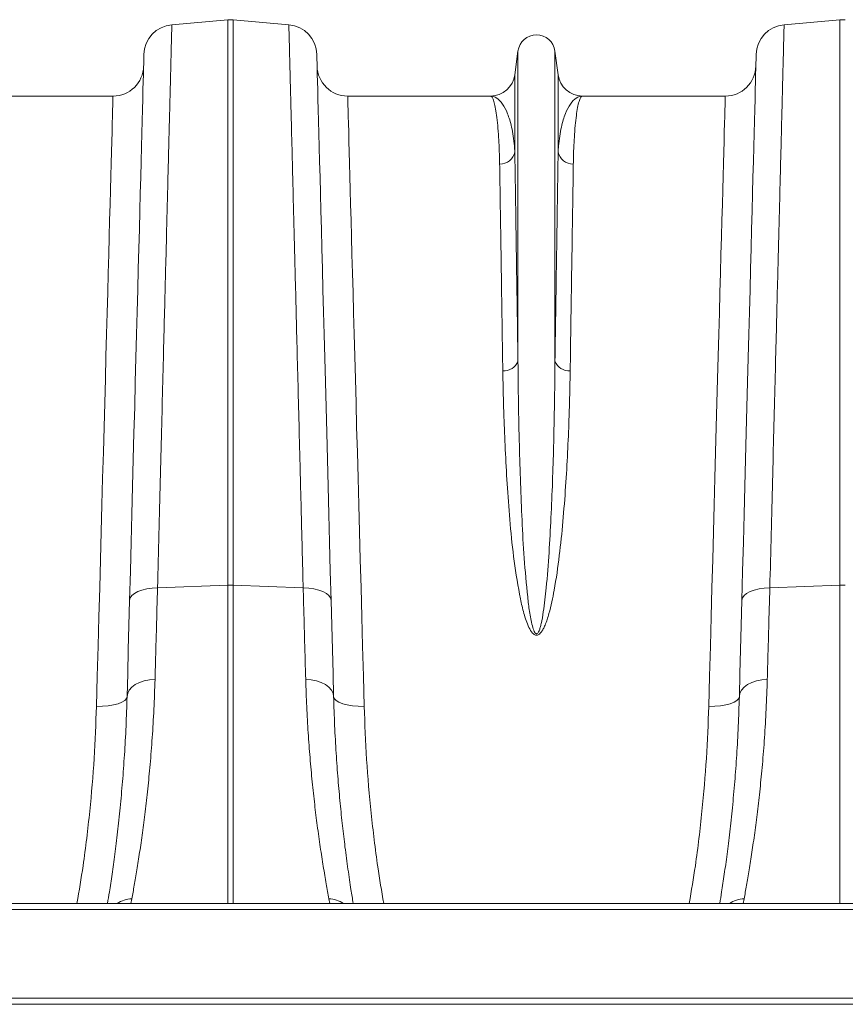
# Model space of a CAD drawing. Units: millimetres. Extents: x 174 to 5639, y 889 to 3728.
# Drawn here: x 2646 to 2916, y 3306 to 3628 of the extents above; entities that cross this region are included whole.
import ezdxf

# ---------------------------------------------------------------- set-up
doc = ezdxf.new("R2010")
doc.units = ezdxf.units.MM
doc.layers.get('0').update_dxf_attribs({"color": 10})

# ---------------------------------------------------------------- blocks, each defined once
blk = doc.blocks.new('plan')
at = {"linetype": 'Continuous', "lineweight": 20}
for p, q in [((184.178, 65.866), (187.826, 66.185)), ((187.826, 66.185), (187.826, 29.228)), ((188.174, 29.228), (188.174, 66.185)), ((191.822, 65.866), (188.174, 66.185)), ((224.178, 65.866), (227.826, 66.185)), ((227.826, 66.185), (227.826, 29.228)), ((206.791, 64.141), (206.585, 62.589)), ((206.791, 64.141), (206.791, 43.866)), ((209.209, 64.141), (209.209, 43.866)), ((209.415, 62.589), (209.209, 64.141)), ((206.585, 62.589), (206.585, 57.555)), ((209.415, 62.589), (209.415, 57.555)), ((180.334, 61.2), (171.002, 61.2)), ((204.998, 61.2), (195.666, 61.2)), ((220.334, 61.2), (211.002, 61.2)), ((183.243, 29.051), (187.826, 29.228)), ((187.826, 29.228), (187.826, 8.42)), ((192.757, 29.051), (188.174, 29.228)), ((188.174, 8.42), (188.174, 29.228)), ((223.243, 29.051), (227.826, 29.228)), ((227.826, 29.228), (227.826, 8.42)), ((409, 8.42), (7, 8.42)), ((181.508, 8.42), (181.564, 8.725)), ((194.436, 8.725), (194.492, 8.42)), ((221.508, 8.42), (221.564, 8.725)), ((409, 8.01), (7, 8.01)), ((409, 2.22), (7, 2.22)), ((7, 1.82), (409, 1.82))]:
    blk.add_line(p, q, dxfattribs=at)
at = {"linetype": 'Continuous', "lineweight": 20, "flags": 128}
for points in [[(182.353, 63.926), (182.352, 63.889), (182.349, 63.78), (182.345, 63.598), (182.338, 63.344), (182.329, 63.018), (182.319, 62.619), (182.307, 62.15), (182.293, 61.61), (182.277, 60.999), (182.259, 60.32), (182.239, 59.571), (182.218, 58.755), (182.195, 57.871), (182.17, 56.922), (182.143, 55.908), (182.115, 54.831), (182.085, 53.691), (182.054, 52.49), (182.021, 51.229), (181.986, 49.91), (181.95, 48.534), (181.913, 47.102), (181.874, 45.618), (181.834, 44.081), (181.792, 42.494), (181.749, 40.859), (181.705, 39.178), (181.66, 37.452), (181.614, 35.683), (181.566, 33.874), (181.518, 32.026), (181.469, 30.142), (181.418, 28.224)], [(194.582, 28.224), (194.531, 30.142), (194.482, 32.026), (194.434, 33.874), (194.386, 35.683), (194.34, 37.452), (194.295, 39.178), (194.251, 40.859), (194.208, 42.494), (194.166, 44.081), (194.126, 45.618), (194.087, 47.102), (194.05, 48.534), (194.014, 49.91), (193.979, 51.229), (193.946, 52.49), (193.915, 53.691), (193.885, 54.831), (193.857, 55.908), (193.83, 56.922), (193.805, 57.871), (193.782, 58.755), (193.761, 59.571), (193.741, 60.32), (193.723, 60.999), (193.707, 61.61), (193.693, 62.15), (193.681, 62.619), (193.671, 63.018), (193.662, 63.344), (193.655, 63.598), (193.651, 63.78), (193.648, 63.889), (193.647, 63.926)], [(222.353, 63.926), (222.352, 63.889), (222.349, 63.78), (222.345, 63.598), (222.338, 63.344), (222.329, 63.018), (222.319, 62.619), (222.307, 62.15), (222.293, 61.61), (222.277, 60.999), (222.259, 60.32), (222.239, 59.571), (222.218, 58.755), (222.195, 57.871), (222.17, 56.922), (222.143, 55.908), (222.115, 54.831), (222.085, 53.691), (222.054, 52.49), (222.021, 51.229), (221.986, 49.91), (221.95, 48.534), (221.913, 47.102), (221.874, 45.618), (221.834, 44.081), (221.792, 42.494), (221.749, 40.859), (221.705, 39.178), (221.66, 37.452), (221.614, 35.683), (221.566, 33.874), (221.518, 32.026), (221.469, 30.142), (221.418, 28.224)], [(180.334, 61.2), (180.333, 61.163), (180.33, 61.052), (180.325, 60.868), (180.318, 60.611), (180.309, 60.28), (180.298, 59.877), (180.285, 59.401), (180.27, 58.854), (180.253, 58.236), (180.235, 57.547), (180.214, 56.79), (180.192, 55.964), (180.168, 55.07), (180.142, 54.11), (180.114, 53.085), (180.085, 51.995), (180.054, 50.844), (180.021, 49.63), (179.986, 48.357), (179.95, 47.026), (179.913, 45.638), (179.874, 44.195), (179.833, 42.698), (179.791, 41.15), (179.748, 39.553), (179.704, 37.908), (179.658, 36.217), (179.611, 34.483), (179.563, 32.706), (179.514, 30.891), (179.464, 29.038), (179.413, 27.151), (179.361, 25.23), (179.308, 23.279), (179.255, 21.3)], [(196.745, 21.3), (196.692, 23.279), (196.639, 25.23), (196.587, 27.151), (196.536, 29.038), (196.486, 30.891), (196.437, 32.706), (196.389, 34.483), (196.342, 36.217), (196.296, 37.908), (196.252, 39.553), (196.209, 41.15), (196.167, 42.698), (196.126, 44.195), (196.087, 45.638), (196.05, 47.026), (196.014, 48.357), (195.979, 49.63), (195.946, 50.844), (195.915, 51.995), (195.886, 53.085), (195.858, 54.11), (195.832, 55.07), (195.808, 55.964), (195.786, 56.79), (195.765, 57.547), (195.747, 58.236), (195.73, 58.854), (195.715, 59.401), (195.702, 59.877), (195.691, 60.28), (195.682, 60.611), (195.675, 60.868), (195.67, 61.052), (195.667, 61.163), (195.666, 61.2)], [(220.334, 61.2), (220.333, 61.163), (220.33, 61.052), (220.325, 60.868), (220.318, 60.611), (220.309, 60.28), (220.298, 59.877), (220.285, 59.401), (220.27, 58.854), (220.253, 58.236), (220.235, 57.547), (220.214, 56.79), (220.192, 55.964), (220.168, 55.07), (220.142, 54.11), (220.114, 53.085), (220.085, 51.995), (220.054, 50.844), (220.021, 49.63), (219.986, 48.357), (219.95, 47.026), (219.913, 45.638), (219.874, 44.195), (219.833, 42.698), (219.791, 41.15), (219.748, 39.553), (219.704, 37.908), (219.658, 36.217), (219.611, 34.483), (219.563, 32.706), (219.514, 30.891), (219.464, 29.038), (219.413, 27.151), (219.361, 25.23), (219.308, 23.279), (219.255, 21.3)], [(181.418, 28.224), (181.456, 28.384), (181.561, 28.537), (181.727, 28.677), (181.951, 28.8), (182.225, 28.903), (182.539, 28.98), (182.882, 29.03), (183.243, 29.051)], [(194.582, 28.224), (194.544, 28.384), (194.439, 28.537), (194.273, 28.677), (194.049, 28.8), (193.775, 28.903), (193.462, 28.98), (193.118, 29.03), (192.757, 29.051)], [(221.418, 28.224), (221.456, 28.384), (221.561, 28.537), (221.727, 28.677), (221.951, 28.8), (222.225, 28.903), (222.539, 28.98), (222.882, 29.03), (223.243, 29.051)], [(181.418, 28.224), (181.376, 26.594), (181.334, 25.002), (181.293, 23.451), (181.254, 21.944)], [(194.746, 21.944), (194.707, 23.451), (194.666, 25.002), (194.624, 26.594), (194.582, 28.224)], [(221.418, 28.224), (221.376, 26.594), (221.334, 25.002), (221.293, 23.451), (221.254, 21.944)], [(181.254, 21.944), (181.293, 22.158), (181.398, 22.362), (181.565, 22.551), (181.789, 22.718), (182.063, 22.857), (182.376, 22.963), (182.718, 23.034), (183.079, 23.066)], [(194.746, 21.944), (194.707, 22.158), (194.602, 22.362), (194.435, 22.551), (194.211, 22.718), (193.937, 22.857), (193.624, 22.963), (193.282, 23.034), (192.921, 23.066)], [(221.254, 21.944), (221.293, 22.158), (221.398, 22.362), (221.565, 22.551), (221.789, 22.718), (222.063, 22.857), (222.376, 22.963), (222.718, 23.034), (223.079, 23.066)], [(179.255, 21.3), (179.642, 21.304), (180.016, 21.335), (180.36, 21.391), (180.662, 21.469), (180.911, 21.568), (181.097, 21.683), (181.212, 21.81), (181.254, 21.944)], [(196.745, 21.3), (196.358, 21.304), (195.984, 21.335), (195.64, 21.391), (195.338, 21.469), (195.089, 21.568), (194.903, 21.683), (194.788, 21.81), (194.746, 21.944)], [(219.255, 21.3), (219.642, 21.304), (220.016, 21.335), (220.36, 21.391), (220.662, 21.469), (220.911, 21.568), (221.097, 21.683), (221.212, 21.81), (221.254, 21.944)]]:
    blk.add_lwpolyline(points, dxfattribs=at)
at = {"linetype": 'Continuous', "lineweight": 20}
for centre, radius, start, end in [((184.353, 63.873), 2, 95, 178.5), ((188, 64.192), 2, 85, 95), ((191.647, 63.873), 2, 1.5, 85), ((224.353, 63.873), 2, 95, 178.5), ((228, 64.192), 2, 85, 95), ((208, 63.98), 1.22, 7.56663, 172.43337), ((180.334, 63.2), 2, 270, 358.5), ((195.666, 63.2), 2, 181.5, 270), ((220.334, 63.2), 2, 270, 358.5), ((204.998, 62.8), 1.6, 270, 352.43337), ((211.002, 62.8), 1.6, 187.56663, 270), ((205.62, 57.728), 0.98, 268.45327, 349.87091), ((210.38, 57.728), 0.98, 190.1298, 271.54669), ((205.895, 44.195), 0.954, 264.26783, 339.88058), ((210.105, 44.195), 0.954, 200.11938, 275.7316), ((188, 24.712), 4.519, 87.78957, 92.21043), ((228, 24.712), 4.519, 87.7895, 92.2105), ((181.681, 6.697), 2.031, 93.29946, 121.96347), ((194.319, 6.697), 2.031, 58.03676, 86.70031), ((221.681, 6.697), 2.031, 93.29946, 121.96347)]:
    blk.add_arc(centre, radius, start, end, dxfattribs=at)
for points, knots in [([(183.243, 29.051), (183.274, 30.239), (183.334, 32.616), (183.421, 36.034), (183.505, 39.345), (183.585, 42.522), (183.66, 45.448), (183.727, 48.113), (183.789, 50.53), (183.847, 52.815), (183.901, 54.954), (183.951, 56.936), (183.997, 58.717), (184.037, 60.295), (184.072, 61.674), (184.102, 62.876), (184.128, 63.89), (184.149, 64.706), (184.162, 65.229), (184.17, 65.546), (184.175, 65.729), (184.178, 65.844), (184.178, 65.859), (184.178, 65.866)], [0, 0, 0, 0, 0.054595, 0.109291, 0.163988, 0.21952, 0.275053, 0.324727, 0.37444, 0.424114, 0.475231, 0.52639, 0.577508, 0.62718, 0.676891, 0.726563, 0.777679, 0.828837, 0.879953, 0.909897, 0.939842, 0.969921, 1, 1, 1, 1]), ([(191.822, 65.866), (191.822, 65.842), (191.824, 65.795), (191.833, 65.415), (191.849, 64.807), (191.87, 63.945), (191.898, 62.876), (191.929, 61.632), (191.964, 60.247), (192.005, 58.663), (192.05, 56.877), (192.1, 54.89), (192.155, 52.746), (192.213, 50.456), (192.275, 48.035), (192.34, 45.441), (192.411, 42.679), (192.485, 39.752), (192.552, 37.118), (192.61, 34.838), (192.658, 32.949), (192.707, 31.023), (192.74, 29.709), (192.757, 29.051)], [0, 0, 0, 0, 0.054595, 0.109292, 0.163989, 0.219522, 0.275056, 0.324719, 0.374421, 0.424084, 0.47519, 0.526338, 0.577444, 0.627109, 0.676812, 0.726477, 0.777584, 0.828733, 0.87984, 0.909812, 0.939785, 0.969893, 1, 1, 1, 1]), ([(223.243, 29.051), (223.274, 30.239), (223.334, 32.616), (223.421, 36.034), (223.505, 39.345), (223.585, 42.522), (223.66, 45.448), (223.727, 48.113), (223.789, 50.53), (223.847, 52.815), (223.901, 54.954), (223.952, 56.936), (223.997, 58.717), (224.037, 60.295), (224.072, 61.674), (224.102, 62.876), (224.128, 63.89), (224.149, 64.706), (224.162, 65.229), (224.17, 65.546), (224.175, 65.729), (224.178, 65.844), (224.178, 65.859), (224.178, 65.866)], [0, 0, 0, 0, 0.054595, 0.109291, 0.163988, 0.21952, 0.275053, 0.324727, 0.37444, 0.424114, 0.475231, 0.52639, 0.577508, 0.62718, 0.676891, 0.726563, 0.777679, 0.828837, 0.879953, 0.909897, 0.939842, 0.969921, 1, 1, 1, 1]), ([(204.998, 61.2), (204.999, 61.2), (205.033, 61.2), (205.099, 61.151), (205.195, 60.944), (205.287, 60.599), (205.374, 60.112), (205.452, 59.483), (205.513, 58.766), (205.558, 57.993), (205.582, 57.329), (205.591, 56.893), (205.593, 56.748)], [0, 0, 0, 0, 0.002574, 0.125596, 0.248688, 0.37171, 0.497293, 0.622949, 0.748532, 0.849061, 0.949743, 1, 1, 1, 1]), ([(206.585, 57.555), (206.577, 57.677), (206.556, 58.04), (206.49, 58.59), (206.349, 59.341), (206.119, 60.089), (205.784, 60.724), (205.405, 61.11), (205.136, 61.2), (205.001, 61.2), (204.998, 61.2)], [0, 0, 0, 0, 0.05082, 0.152069, 0.253442, 0.437716, 0.622648, 0.809511, 0.997006, 1, 1, 1, 1]), ([(211.002, 61.2), (210.999, 61.2), (210.864, 61.2), (210.595, 61.11), (210.217, 60.725), (209.882, 60.09), (209.651, 59.342), (209.51, 58.59), (209.444, 58.04), (209.423, 57.677), (209.415, 57.555)], [0, 0, 0, 0, 0.002994, 0.190489, 0.377352, 0.561632, 0.746558, 0.847808, 0.94918, 1, 1, 1, 1]), ([(210.407, 56.748), (210.409, 56.893), (210.418, 57.329), (210.442, 57.993), (210.487, 58.76), (210.547, 59.467), (210.623, 60.088), (210.709, 60.579), (210.801, 60.933), (210.899, 61.149), (210.967, 61.2), (211.001, 61.2), (211.002, 61.2)], [0, 0, 0, 0, 0.050257, 0.150786, 0.251468, 0.374488, 0.497578, 0.620599, 0.746183, 0.871841, 0.997426, 1, 1, 1, 1]), ([(206.791, 43.866), (206.777, 44.799), (206.751, 46.528), (206.716, 48.844), (206.686, 50.894), (206.657, 52.806), (206.63, 54.564), (206.606, 56.176), (206.592, 57.096), (206.585, 57.555)], [0, 0, 0, 0, 0.161433, 0.299158, 0.436989, 0.574714, 0.716438, 0.858276, 1, 1, 1, 1]), ([(209.415, 57.555), (209.409, 57.109), (209.395, 56.216), (209.371, 54.658), (209.345, 52.928), (209.316, 51.01), (209.285, 48.907), (209.249, 46.551), (209.223, 44.799), (209.209, 43.866)], [0, 0, 0, 0, 0.137725, 0.275556, 0.413281, 0.555005, 0.696844, 0.838567, 1, 1, 1, 1]), ([(205.593, 56.748), (205.6, 56.308), (205.614, 55.427), (205.637, 53.89), (205.664, 52.184), (205.693, 50.292), (205.724, 48.217), (205.759, 45.893), (205.785, 44.165), (205.799, 43.245)], [0, 0, 0, 0, 0.137725, 0.275556, 0.413281, 0.555006, 0.696847, 0.838573, 1, 1, 1, 1]), ([(210.201, 43.245), (210.215, 44.165), (210.24, 45.87), (210.275, 48.155), (210.306, 50.177), (210.335, 52.063), (210.361, 53.797), (210.386, 55.387), (210.4, 56.294), (210.407, 56.748)], [0, 0, 0, 0, 0.161428, 0.299153, 0.436984, 0.574709, 0.716434, 0.858275, 1, 1, 1, 1]), ([(209.209, 43.866), (209.204, 43.322), (209.194, 42.234), (209.165, 40.381), (209.121, 38.313), (209.051, 36.011), (208.954, 33.692), (208.83, 31.366), (208.671, 29.305), (208.497, 27.742), (208.351, 26.877), (208.248, 26.464), (208.183, 26.267), (208.118, 26.135), (208.069, 26.075), (208.034, 26.053), (208.011, 26.046), (207.99, 26.046), (207.966, 26.053), (207.943, 26.067), (207.901, 26.108), (207.808, 26.268), (207.673, 26.745), (207.532, 27.505), (207.365, 28.993), (207.181, 30.996), (207.048, 33.477), (206.954, 35.936), (206.873, 38.513), (206.819, 41.177), (206.798, 42.974), (206.791, 43.854), (206.791, 43.866)], [0, 0, 0, 0, 0.0515276, 0.1030553, 0.1683778, 0.2337364, 0.2990574, 0.3599683, 0.4208726, 0.4613221, 0.4812109, 0.4876389, 0.4936123, 0.4968443, 0.4985931, 0.4992649, 0.4997094, 0.5002655, 0.5007615, 0.501437, 0.5021738, 0.5050261, 0.5150303, 0.5394531, 0.5639139, 0.6302118, 0.6965713, 0.7628943, 0.8329635, 0.9158843, 0.9988055, 1, 1, 1, 1]), ([(205.799, 43.245), (205.809, 42.716), (205.827, 41.657), (205.882, 39.85), (205.965, 37.829), (206.1, 35.565), (206.27, 33.218), (206.515, 30.796), (206.844, 28.838), (207.154, 27.377), (207.409, 26.625), (207.663, 26.158), (207.837, 26.002), (207.937, 25.959), (208.024, 25.952), (208.11, 25.975), (208.208, 26.037), (208.328, 26.166), (208.449, 26.363), (208.636, 26.767), (208.902, 27.615), (209.219, 29.148), (209.51, 31.167), (209.736, 33.433), (209.912, 35.684), (210.039, 37.91), (210.12, 39.903), (210.173, 41.682), (210.191, 42.724), (210.201, 43.245)], [0, 0, 0, 0, 0.051505, 0.10301, 0.168397, 0.233784, 0.299876, 0.366003, 0.432016, 0.457021, 0.48192, 0.492896, 0.496512, 0.498669, 0.500535, 0.502389, 0.504824, 0.508706, 0.515272, 0.522058, 0.542489, 0.583301, 0.644038, 0.704796, 0.769391, 0.834028, 0.898628, 0.949314, 1, 1, 1, 1]), ([(183.079, 23.066), (183.094, 23.611), (183.124, 24.703), (183.178, 26.686), (183.219, 28.166), (183.243, 29.051)], [0, 0, 0, 0, 0.28598, 0.572666, 1, 1, 1, 1]), ([(192.757, 29.051), (192.773, 28.457), (192.806, 27.267), (192.861, 25.252), (192.899, 23.885), (192.921, 23.066)], [0, 0, 0, 0, 0.28598, 0.572665, 1, 1, 1, 1]), ([(223.079, 23.066), (223.094, 23.611), (223.124, 24.703), (223.178, 26.686), (223.219, 28.166), (223.243, 29.051)], [0, 0, 0, 0, 0.28598, 0.572666, 1, 1, 1, 1]), ([(181.564, 8.725), (181.616, 9.009), (181.72, 9.578), (181.893, 10.599), (182.074, 11.742), (182.257, 13.012), (182.437, 14.396), (182.607, 15.887), (182.764, 17.502), (182.9, 19.241), (183.012, 21.095), (183.057, 22.409), (183.079, 23.066)], [0, 0, 0, 0, 0.098464, 0.196929, 0.29679, 0.396651, 0.495559, 0.594551, 0.693457, 0.795608, 0.897853, 1, 1, 1, 1]), ([(192.921, 23.066), (192.941, 22.465), (192.981, 21.263), (193.08, 19.558), (193.201, 17.915), (193.346, 16.35), (193.507, 14.869), (193.685, 13.44), (193.875, 12.082), (194.072, 10.811), (194.263, 9.672), (194.378, 9.04), (194.436, 8.725)], [0, 0, 0, 0, 0.093333, 0.18674, 0.280075, 0.376138, 0.47228, 0.568343, 0.675364, 0.782384, 0.891193, 1, 1, 1, 1]), ([(221.564, 8.725), (221.616, 9.009), (221.72, 9.578), (221.893, 10.599), (222.074, 11.742), (222.257, 13.012), (222.437, 14.396), (222.607, 15.887), (222.764, 17.502), (222.9, 19.241), (223.012, 21.095), (223.057, 22.409), (223.079, 23.066)], [0, 0, 0, 0, 0.098464, 0.196929, 0.29679, 0.396651, 0.495559, 0.594551, 0.693457, 0.795608, 0.897853, 1, 1, 1, 1]), ([(181.254, 21.944), (181.233, 21.288), (181.191, 19.974), (181.085, 18.121), (180.955, 16.342), (180.801, 14.656), (180.63, 13.07), (180.451, 11.621), (180.271, 10.317), (180.111, 9.245), (180.015, 8.663), (179.976, 8.42)], [0, 0, 0, 0, 0.113345, 0.226792, 0.340141, 0.457225, 0.574416, 0.691502, 0.80496, 0.918419, 1, 1, 1, 1]), ([(196.024, 8.42), (195.976, 8.715), (195.867, 9.389), (195.684, 10.625), (195.498, 12.02), (195.325, 13.47), (195.172, 14.942), (195.03, 16.528), (194.908, 18.227), (194.807, 20.031), (194.766, 21.306), (194.746, 21.944)], [0, 0, 0, 0, 0.097991, 0.22332, 0.34865, 0.455634, 0.562699, 0.669682, 0.779759, 0.889926, 1, 1, 1, 1]), ([(221.254, 21.944), (221.233, 21.288), (221.191, 19.974), (221.086, 18.121), (220.955, 16.342), (220.801, 14.656), (220.63, 13.07), (220.451, 11.621), (220.271, 10.317), (220.111, 9.245), (220.015, 8.663), (219.976, 8.42)], [0, 0, 0, 0, 0.113345, 0.226792, 0.340141, 0.457225, 0.574416, 0.691502, 0.80496, 0.918419, 1, 1, 1, 1]), ([(179.255, 21.3), (179.212, 20.171), (179.128, 17.911), (178.829, 14.427), (178.459, 11.258), (178.118, 9.242), (177.98, 8.42)], [0, 0, 0, 0, 0.268664, 0.537324, 0.811334, 1, 1, 1, 1]), ([(198.02, 8.42), (197.885, 9.219), (197.552, 11.188), (197.181, 14.334), (196.875, 17.843), (196.789, 20.148), (196.745, 21.3)], [0, 0, 0, 0, 0.183308, 0.451958, 0.725977, 1, 1, 1, 1]), ([(219.255, 21.3), (219.212, 20.171), (219.128, 17.911), (218.829, 14.427), (218.459, 11.258), (218.118, 9.242), (217.98, 8.42)], [0, 0, 0, 0, 0.268664, 0.537324, 0.811334, 1, 1, 1, 1])]:
    blk.add_open_spline(points, degree=3, knots=knots, dxfattribs=at)

msp = doc.modelspace()

# ---------------------------------------------------------------- block references
at = {"xscale": 5, "yscale": 5, "zscale": 5}
msp.add_blockref('plan', (1775.14, 3297.29), dxfattribs=at)

doc.saveas('drawing.dxf')
